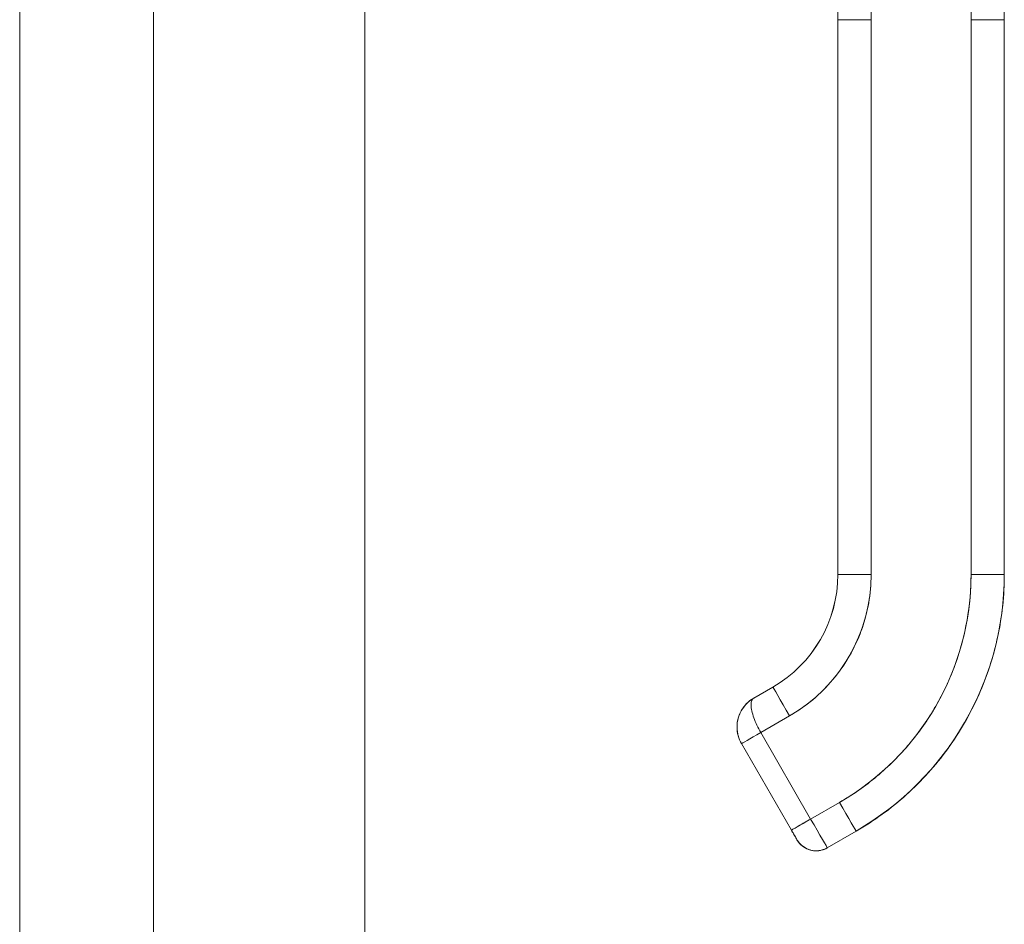
# Model space of a CAD drawing. Units: inches. Extents: x 21 to 486, y 9 to 306.
# Drawn here: x 58 to 61, y 180 to 183 of the extents above; entities that cross this region are included whole.
import ezdxf

# ---------------------------------------------------------------- set-up
doc = ezdxf.new("R2010")
doc.units = ezdxf.units.IN
doc.header["$LTSCALE"] = 30
doc.header["$MEASUREMENT"] = 0
doc.layers.add('Visible (ANSI)', color=7, linetype='Continuous', lineweight=5)
doc.layers.add('Visible Narrow (ANSI)', color=7, linetype='Continuous', lineweight=5)

msp = doc.modelspace()

# ---------------------------------------------------------------- linework, layer by layer
at = {"layer": 'Visible (ANSI)'}
for p, q in [((58.8217, 217.791), (58.8217, 154.8115)), ((57.5974, 193.7388), (57.5974, 178.8636)), ((58.0717, 193.6137), (58.0717, 178.9887)), ((60.4997, 182.9544), (60.4997, 183.8805)), ((60.6178, 183.8803), (60.6178, 182.9543)), ((60.9722, 182.9543), (60.9722, 183.8803)), ((61.0903, 183.8805), (61.0903, 182.9544)), ((60.4997, 180.9859), (60.4997, 182.9544)), ((60.4997, 182.9544), (60.4997, 182.5017)), ((60.6178, 180.9858), (60.6178, 182.9543)), ((60.6178, 182.9543), (60.6178, 180.9858)), ((60.9722, 180.9858), (60.9722, 182.9543)), ((60.9722, 182.9543), (60.9722, 180.9858)), ((61.0903, 182.9544), (61.0903, 180.9859)), ((61.0903, 180.9859), (61.0903, 182.9544)), ((60.4997, 182.5017), (60.4997, 182.4032)), ((60.4997, 182.4032), (60.4997, 181.793)), ((60.4997, 181.793), (60.4997, 181.6946)), ((60.4997, 181.6946), (60.4997, 181.0843)), ((60.4997, 181.0843), (60.4997, 180.9859)), ((60.2012, 180.5476), (60.2694, 180.587)), ((60.2012, 180.5476), (60.2694, 180.587)), ((60.2694, 180.587), (60.2012, 180.5476)), ((60.2694, 180.587), (60.2694, 180.587)), ((60.2694, 180.587), (60.2694, 180.587)), ((60.2012, 180.5476), (60.2012, 180.5476)), ((60.2261, 180.4255), (60.3284, 180.4845)), ((60.3284, 180.4845), (60.2261, 180.4255)), ((60.1421, 180.4453), (60.1421, 180.4453)), ((60.2261, 180.4255), (60.4033, 180.1186)), ((60.4033, 180.1186), (60.2261, 180.4255)), ((60.158, 180.3862), (60.158, 180.3863)), ((60.158, 180.3862), (60.3351, 180.0793)), ((60.5056, 180.1777), (60.4033, 180.1186)), ((60.4033, 180.1186), (60.5056, 180.1777)), ((60.5647, 180.0755), (60.4624, 180.0165)), ((60.5647, 180.0755), (60.5647, 180.0755)), ((60.5647, 180.0755), (60.5647, 180.0755))]:
    msp.add_line(p, q, dxfattribs=at)
for centre, radius, start, end in [((60.2602, 180.4453), 0.1181, 120.0016, 180), ((60.2602, 180.4453), 0.1181, 180.0218, 210), ((60.423, 180.0847), 0.0787, 210, 300), ((60.423, 180.0847), 0.0787, 209.9974, 300.0017)]:
    msp.add_arc(centre, radius, start, end, dxfattribs=at)
for centre, major_axis, ratio, start_param, end_param in [((60.6178, 182.9544), (-0.1181, 0), 0.001274, 0.000027, 1.570778), ((60.6178, 182.9544), (-0.1181, 0), 0.001274, 0.000005, 1.570799), ((60.9722, 182.9544), (0.1181, 0), 0.001274, 4.712398, 6.283169), ((60.9722, 182.9544), (0.1181, 0), 0.001274, 4.712389, 6.283183), ((60.039, 180.9859), (0.4607, 0), 0.999999, 5.235988, 6.283185), ((60.039, 180.9859), (0.399, 0.2303), 1, 4.712389, 5.759587), ((60.039, 180.9859), (0.399, 0.2303), 1, 4.712389, 5.759587), ((60.039, 180.9858), (0.5788, 0), 0.999999, 5.235988, 6.283185), ((60.6178, 180.9859), (-0.1181, 0), 0.001274, 6.283183, 7.853982), ((60.6178, 180.9859), (-0.1181, 0), 0.001274, 0, 1.570794), ((60.039, 180.9858), (0.8081, 0.4666), 1, 4.712389, 5.759587), ((60.039, 180.9866), (1.0512, 0), 0.999999, 5.235988, 6.283185), ((60.9722, 180.9859), (0.1181, 0), 0.001274, 4.712391, 6.283189), ((60.9722, 180.9859), (0.1181, 0), 0.001274, 4.712392, 6.283185), ((60.3284, 180.4847), (-0.0591, 0.1023), 0.000637, 0.001103, 1.571899), ((60.3284, 180.4847), (-0.0591, 0.1023), 0.000637, 0.001103, 1.571897), ((60.2261, 180.4256), (-0.0682, -0.0394), 0.001103, 6.282549, 7.853345), ((60.5056, 180.1778), (0.0591, -0.1023), 0.000637, 4.713495, 6.284288), ((60.5056, 180.1778), (0.0591, -0.1023), 0.000637, 4.713492, 6.284288), ((60.4033, 180.1187), (-0.0682, -0.0394), 0.001103, 0.000044, 1.57016), ((60.4033, 180.1188), (0.0591, -0.1023), 0.000637, 4.713478, 6.283158), ((60.4033, 180.1188), (0.0591, -0.1023), 0.000609, 4.713703, 6.282973)]:
    msp.add_ellipse(centre, major_axis=major_axis, ratio=ratio, start_param=start_param, end_param=end_param, dxfattribs=at)
for points, knots in [([(60.3284, 180.4845), (60.3576, 180.5014), (60.385, 180.5205), (60.4107, 180.5421), (60.4364, 180.5637), (60.4605, 180.5877), (60.4823, 180.6136), (60.504, 180.6395), (60.5234, 180.6672), (60.5403, 180.6964), (60.5572, 180.7256), (60.5715, 180.7563), (60.583, 180.7881), (60.5946, 180.8199), (60.6033, 180.8527), (60.6091, 180.8858), (60.6149, 180.9188), (60.6178, 180.9521), (60.6178, 180.9858)], [0, 0, 0, 0, 0.166667, 0.166667, 0.166667, 0.333333, 0.333333, 0.333333, 0.5, 0.5, 0.5, 0.666667, 0.666667, 0.666667, 0.833333, 0.833333, 0.833333, 1, 1, 1, 1]), ([(60.9722, 180.9858), (60.9721, 180.9312), (60.9675, 180.8775), (60.9581, 180.8242), (60.9487, 180.7709), (60.9345, 180.718), (60.9159, 180.6668), (60.8974, 180.6156), (60.8743, 180.5662), (60.8471, 180.5192), (60.82, 180.4721), (60.7887, 180.4275), (60.7537, 180.3858), (60.7187, 180.3441), (60.6799, 180.3054), (60.6384, 180.2706), (60.5969, 180.2358), (60.5528, 180.2049), (60.5056, 180.1777)], [0, 0, 0, 0, 0.166667, 0.166667, 0.166667, 0.333333, 0.333333, 0.333333, 0.5, 0.5, 0.5, 0.666667, 0.666667, 0.666667, 0.833333, 0.833333, 0.833333, 1, 1, 1, 1]), ([(60.5647, 180.0755), (60.6282, 180.1122), (60.6879, 180.1556), (60.797, 180.2538), (60.8464, 180.3087), (60.9326, 180.4274), (60.9695, 180.4913), (61.0292, 180.6254), (61.052, 180.6956), (61.0826, 180.8391), (61.0903, 180.9125), (61.0903, 180.9859)], [5.235988, 5.235988, 5.235988, 5.235988, 5.445427, 5.445427, 5.654867, 5.654867, 5.864306, 5.864306, 6.073746, 6.073746, 6.283185, 6.283185, 6.283185, 6.283185]), ([(60.201, 180.5475), (60.1918, 180.5422), (60.1834, 180.5356), (60.176, 180.5281), (60.1686, 180.5206), (60.1622, 180.512), (60.1571, 180.5029), (60.152, 180.4937), (60.1482, 180.484), (60.1457, 180.474), (60.1432, 180.464), (60.142, 180.4537), (60.1421, 180.4436), (60.1423, 180.4334), (60.1437, 180.4234), (60.1464, 180.4138), (60.1491, 180.4041), (60.153, 180.3948), (60.158, 180.3862)], [0.0008273, 0.0008273, 0.0008273, 0.0008273, 0.1666667, 0.1666667, 0.1666667, 0.3333333, 0.3333333, 0.3333333, 0.5, 0.5, 0.5, 0.6666667, 0.6666667, 0.6666667, 0.8333333, 0.8333333, 0.8333333, 1, 1, 1, 1]), ([(60.2261, 180.4255), (60.2212, 180.434), (60.2166, 180.4428), (60.2125, 180.4516), (60.2084, 180.4604), (60.2047, 180.4693), (60.2017, 180.4778), (60.1987, 180.4863), (60.1963, 180.4944), (60.1947, 180.502), (60.193, 180.5097), (60.1922, 180.5168), (60.1921, 180.523), (60.192, 180.5292), (60.1927, 180.5344), (60.1941, 180.5385), (60.1956, 180.5427), (60.198, 180.5457), (60.2012, 180.5476)], [0, 0, 0, 0, 0.1666667, 0.1666667, 0.1666667, 0.3333333, 0.3333333, 0.3333333, 0.5, 0.5, 0.5, 0.6666667, 0.6666667, 0.6666667, 0.8333333, 0.8333333, 0.8333333, 1, 1, 1, 1]), ([(60.3351, 180.0793), (60.3351, 180.0793), (60.3363, 180.08), (60.3385, 180.0812), (60.3407, 180.0825), (60.344, 180.0844), (60.3482, 180.0868), (60.3524, 180.0892), (60.3575, 180.0922), (60.3632, 180.0955), (60.369, 180.0988), (60.3755, 180.1025), (60.3822, 180.1065), (60.389, 180.1104), (60.3962, 180.1145), (60.4033, 180.1186)], [0.0004327, 0.0004327, 0.0004327, 0.0004327, 0.2, 0.2, 0.2, 0.4, 0.4, 0.4, 0.6, 0.6, 0.6, 0.8, 0.8, 0.8, 1, 1, 1, 1]), ([(60.3548, 180.0453), (60.3548, 180.0453), (60.3543, 180.0462), (60.3533, 180.0479), (60.3523, 180.0496), (60.3508, 180.0521), (60.349, 180.0553), (60.3472, 180.0584), (60.3451, 180.0621), (60.3427, 180.0662), (60.3403, 180.0703), (60.3377, 180.0748), (60.3351, 180.0793)], [0, 0, 0, 0, 0.25, 0.25, 0.25, 0.5, 0.5, 0.5, 0.75, 0.75, 0.75, 1, 1, 1, 1]), ([(60.4624, 180.0165), (60.455, 180.0122), (60.4468, 180.0091), (60.4303, 180.0058), (60.4217, 180.0055), (60.4051, 180.0075), (60.3969, 180.0099), (60.3818, 180.0171), (60.3747, 180.0219), (60.3656, 180.0306), (60.3629, 180.0337), (60.3591, 180.0386), (60.3579, 180.0403), (60.3565, 180.0424), (60.3563, 180.0428), (60.356, 180.0434), (60.3558, 180.0435), (60.3557, 180.0439), (60.3556, 180.044), (60.3554, 180.0443), (60.3553, 180.0444), (60.3552, 180.0447), (60.3551, 180.0448), (60.355, 180.045), (60.3549, 180.0451), (60.3547, 180.0455), (60.3545, 180.0457), (60.3537, 180.0472), (60.3527, 180.049), (60.35, 180.0537), (60.3484, 180.0564), (60.3449, 180.0625), (60.3429, 180.0658), (60.339, 180.0725), (60.3371, 180.076), (60.3351, 180.0793)], [0, 0, 0, 0, 0.0648582, 0.0648582, 0.1285445, 0.1285445, 0.1922728, 0.1922728, 0.2559996, 0.2559996, 0.2875521, 0.2875521, 0.303343, 0.303343, 0.3069127, 0.3069127, 0.3085316, 0.3085316, 0.3101467, 0.3101467, 0.3117633, 0.3117633, 0.3150007, 0.3150007, 0.3190895, 0.3190895, 0.331346, 0.331346, 0.3686735, 0.3686735, 0.4021854, 0.4021854, 0.4342659, 0.4342659, 0.4640225, 0.4640225, 0.4640225, 0.4640225])]:
    msp.add_open_spline(points, degree=3, knots=knots, dxfattribs=at)
at = {"layer": 'Visible Narrow (ANSI)'}
for points in [[(60.4108, 180.1056), (60.4108, 180.1056), (60.4108, 180.1056), (60.4108, 180.1056)], [(60.4619, 180.0173), (60.4619, 180.0173), (60.4619, 180.0173), (60.4619, 180.0173)]]:
    msp.add_open_spline(points, degree=3, dxfattribs=at)

doc.saveas('drawing.dxf')
